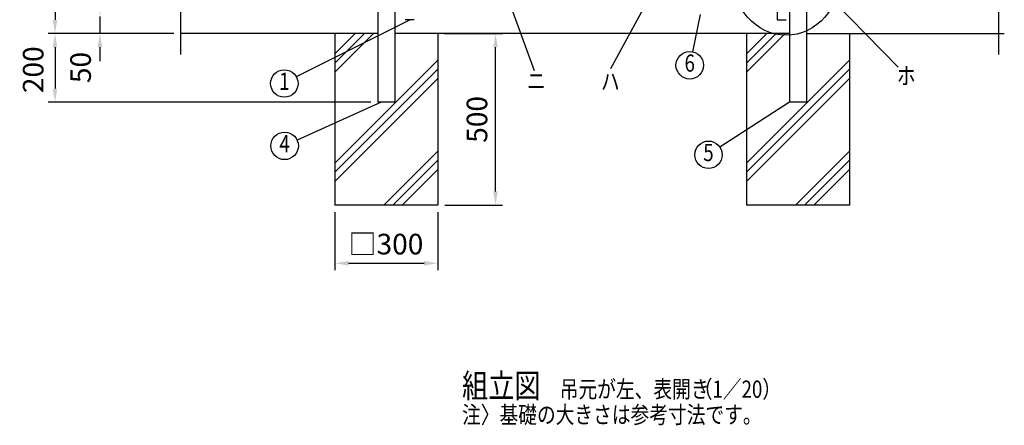
# Model space of a CAD drawing. Extents: x 339 to 7340, y 209 to 5280.
# Drawn here: x 339 to 3209, y 1493 to 2675 of the extents above; entities that cross this region are included whole.
import ezdxf
from ezdxf.enums import TextEntityAlignment as Align

# ---------------------------------------------------------------- set-up
doc = ezdxf.new("R2010")
doc.units = 0
doc.header["$LTSCALE"] = 200
doc.header["$MEASUREMENT"] = 0
doc.header["$PDMODE"] = 33
doc.header["$PDSIZE"] = 5
doc.layers.get('DEFPOINTS').update_dxf_attribs({"linetype": 'CONTINUOUS'})
for name, color, linetype in [('MOJI', 6, 'CONTINUOUS'), ('SJC', 1, 'CONTINUOUS'), ('SUNPOU', 4, 'CONTINUOUS')]:
    doc.layers.add(name, color=color, linetype=linetype)
doc.styles.add('EXT08', font='ROMANS', dxfattribs={"width": 0.8, "bigfont": 'EXTFONT'})
doc.dimstyles.new('SJC', dxfattribs={"dimtxt": 0.18, "dimasz": 0.18, "dimexe": 0.18, "dimexo": 0.0625, "dimgap": 0.09, "dimtad": 0, "dimtih": 1, "dimtoh": 1, "dimdec": 4, "dimzin": 0, "dimdsep": 46, "dimtxsty": 'STANDARD', "dimcen": 0.09, "dimadec": 0, "dimazin": 0, "dimtfac": 1, "dimtdec": 4, "dimtofl": 0, "dimtmove": 0, "dimatfit": 3, "dimfxl": 1, "dimtolj": 1, "dimtzin": 0, "dimarcsym": 0})

# ---------------------------------------------------------------- blocks, each defined once
blk = doc.blocks.new('*D4')
at = {"layer": 'DEFPOINTS', "color": 0}
for p in [(836.6, 3834.5), (441.9, 2634.5), (572.7, 2634.5)]:
    blk.add_point(p, dxfattribs=at)
at = {"layer": 'SUNPOU', "color": 0}
for p, q in [((816.6, 3834.5), (421.9, 3834.5)), ((441.9, 3794.5), (441.9, 2674.5)), ((552.7, 2634.5), (421.9, 2634.5))]:
    blk.add_line(p, q, dxfattribs=at)
for points in [[(435.2, 3794.5), (448.5, 3794.5), (441.9, 3834.5)], [(435.2, 2674.5), (448.5, 2674.5), (441.9, 2634.5)]]:
    blk.add_solid(points, dxfattribs=at)
at = {"layer": 'SUNPOU', "color": 0, "insert": (387.9, 3234.5), "char_height": 60, "attachment_point": 5, "rotation": 90, "style": 'EXT08'}
blk.add_mtext('\\A1;1200', dxfattribs=at)
blk = doc.blocks.new('*D5')
at = {"layer": 'DEFPOINTS', "color": 0}
for p in [(1556.4, 2634.5), (1725.9, 2634.5), (1557.8, 2134.5)]:
    blk.add_point(p, dxfattribs=at)
at = {"layer": 'SUNPOU', "color": 0}
for p, q in [((1576.4, 2634.5), (1745.9, 2634.5)), ((1725.9, 2174.5), (1725.9, 2594.5)), ((1577.8, 2134.5), (1745.9, 2134.5))]:
    blk.add_line(p, q, dxfattribs=at)
for points in [[(1719.2, 2594.5), (1732.6, 2594.5), (1725.9, 2634.5)], [(1719.2, 2174.5), (1732.6, 2174.5), (1725.9, 2134.5)]]:
    blk.add_solid(points, dxfattribs=at)
at = {"layer": 'SUNPOU', "color": 0, "insert": (1671.9, 2384.5), "char_height": 60, "attachment_point": 5, "rotation": 90, "style": 'EXT08'}
blk.add_mtext('\\A1;500', dxfattribs=at)
blk = doc.blocks.new('*D6')
at = {"layer": 'DEFPOINTS', "color": 0}
for p in [(1257.8, 2134.5), (1557.8, 2134.5), (1557.8, 1965.4)]:
    blk.add_point(p, dxfattribs=at)
at = {"layer": 'SUNPOU', "color": 0}
for p, q in [((1257.8, 2114.5), (1257.8, 1945.4)), ((1557.8, 2114.5), (1557.8, 1945.4)), ((1297.8, 1965.4), (1517.8, 1965.4))]:
    blk.add_line(p, q, dxfattribs=at)
for points in [[(1297.8, 1972.1), (1297.8, 1958.7), (1257.8, 1965.4)], [(1517.8, 1972.1), (1517.8, 1958.7), (1557.8, 1965.4)]]:
    blk.add_solid(points, dxfattribs=at)
at = {"layer": 'SUNPOU', "color": 0, "insert": (1406.4, 2021.2), "char_height": 60, "attachment_point": 5, "style": 'EXT08'}
blk.add_mtext('\\A1;□300', dxfattribs=at)
blk = doc.blocks.new('*D7')
at = {"layer": 'DEFPOINTS', "color": 0}
for p in [(572.7, 2634.5), (441.9, 2434.5), (1382.8, 2434.5)]:
    blk.add_point(p, dxfattribs=at)
at = {"layer": 'SUNPOU', "color": 0}
for p, q in [((552.7, 2634.5), (421.9, 2634.5)), ((441.9, 2594.5), (441.9, 2474.5)), ((1362.8, 2434.5), (421.9, 2434.5))]:
    blk.add_line(p, q, dxfattribs=at)
for points in [[(435.2, 2594.5), (448.5, 2594.5), (441.9, 2634.5)], [(435.2, 2474.5), (448.5, 2474.5), (441.9, 2434.5)]]:
    blk.add_solid(points, dxfattribs=at)
at = {"layer": 'SUNPOU', "color": 0, "insert": (378.3, 2529.2), "char_height": 60, "attachment_point": 5, "rotation": 90, "style": 'EXT08'}
blk.add_mtext('\\A1;200', dxfattribs=at)
blk = doc.blocks.new('*D8')
at = {"layer": 'DEFPOINTS', "color": 0}
for p in [(572.7, 2684.5), (572.7, 2634.5), (808, 2634.5)]:
    blk.add_point(p, dxfattribs=at)
at = {"layer": 'SUNPOU', "color": 0}
for p, q in [((572.7, 2724.5), (572.7, 2764.5)), ((572.7, 2684.5), (572.7, 2634.5)), ((788, 2634.5), (552.7, 2634.5)), ((572.7, 2594.5), (572.7, 2554.5))]:
    blk.add_line(p, q, dxfattribs=at)
for points in [[(566, 2724.5), (579.3, 2724.5), (572.7, 2684.5)], [(566, 2594.5), (579.3, 2594.5), (572.7, 2634.5)]]:
    blk.add_solid(points, dxfattribs=at)
at = {"layer": 'SUNPOU', "color": 0, "insert": (516.5, 2535.7), "char_height": 60, "attachment_point": 5, "rotation": 90, "style": 'EXT08'}
blk.add_mtext('\\A1;50', dxfattribs=at)

msp = doc.modelspace()

# ---------------------------------------------------------------- linework, layer by layer
at = {"layer": 'MOJI'}
for p, q in [((2431.81297, 3220.39604), (2061.35441, 2531.98698)), ((1606.25882, 3162.98667), (1838.60409, 2527.4133)), ((2712.63483, 2726.86492), (2899.64723, 2536.90618)), ((1476.97185, 2674.99409), (1145.23734, 2508.70183)), ((2322.56893, 2690.59409), (2300.05098, 2581.36074)), ((1392.56233, 2434.49409), (1147.65596, 2323.81472)), ((2582.77841, 2434.49409), (2380.18291, 2303.2337))]:
    msp.add_line(p, q, dxfattribs=at)
for centre in [(2291.97378, 2542.18475), (1110.34088, 2489.15095), (1111.20541, 2307.34179), (2346.61289, 2281.4839)]:
    msp.add_circle(centre, 40, dxfattribs=at)
msp.add_ellipse((2573.29338, 2811.0006), major_axis=(0, -181.39115), ratio=0.8799400429, dxfattribs=at)
at = {"layer": 'SJC'}
for p, q in [((1382.77841, 3763.91958), (1382.77841, 2434.49409)), ((1432.77841, 3763.91958), (1432.77841, 2434.49409)), ((2546.77841, 3768.99409), (2546.77841, 2674.99409)), ((2632.77841, 3763.91958), (2632.77841, 2434.49409)), ((2582.77841, 2904.99409), (2582.77841, 2434.49409)), ((1488.77841, 2674.99409), (1462.77841, 2674.99409)), ((2546.77841, 2674.99409), (2572.77841, 2674.99409)), ((1381.37846, 2634.49409), (806.57168, 2634.49409)), ((1382.77841, 2634.49409), (807.97163, 2634.49409)), ((1257.77841, 2634.49409), (1257.77841, 2134.49409)), ((2582.77841, 2634.49409), (1432.77841, 2634.49409)), ((1557.77841, 2634.49409), (1557.77841, 2134.49409)), ((2457.77841, 2634.49409), (2457.77841, 2134.49409)), ((2632.77841, 2634.49409), (3207.58518, 2634.49409)), ((2634.17835, 2634.49409), (3208.98513, 2634.49409)), ((2757.77841, 2634.49409), (2757.77841, 2134.49409)), ((1432.77841, 2434.49409), (1382.77841, 2434.49409)), ((2632.77841, 2434.49409), (2582.77841, 2434.49409)), ((1557.77841, 2134.49409), (1257.77841, 2134.49409)), ((2757.77841, 2134.49409), (2457.77841, 2134.49409))]:
    msp.add_line(p, q, dxfattribs=at)
at = {"layer": 'SUNPOU'}
for p, q in [((807.97163, 3200.45106), (807.97163, 2573.34303)), ((3191.58518, 3200.45106), (3191.58518, 2573.34303)), ((1257.77841, 2522.19363), (1370.07886, 2634.49409)), ((1257.77841, 2548.71013), (1343.56236, 2634.49409)), ((1257.77841, 2575.22664), (1317.04585, 2634.49409)), ((2457.77841, 2522.19363), (2570.07886, 2634.49409)), ((2457.77841, 2575.22664), (2517.04585, 2634.49409)), ((2457.77841, 2548.71013), (2543.56236, 2634.49409)), ((1257.77841, 2257.02859), (1557.77841, 2557.02859)), ((2457.77841, 2257.02859), (2757.77841, 2557.02859)), ((1257.77841, 2230.51208), (1557.77841, 2530.51208)), ((2457.77841, 2230.51208), (2757.77841, 2530.51208)), ((1257.77841, 2203.99558), (1557.77841, 2503.99558)), ((2457.77841, 2203.99558), (2757.77841, 2503.99558)), ((1400.40895, 2134.49409), (1557.77841, 2291.86354)), ((2600.40895, 2134.49409), (2757.77841, 2291.86354)), ((1426.92545, 2134.49409), (1557.77841, 2265.34704)), ((1453.44196, 2134.49409), (1557.77841, 2238.83054)), ((2626.92545, 2134.49409), (2757.77841, 2265.34704)), ((2653.44196, 2134.49409), (2757.77841, 2238.83054))]:
    msp.add_line(p, q, dxfattribs=at)

# ---------------------------------------------------------------- texts
at = {"layer": 'MOJI', "style": 'EXT08', "width": 0.8}
for s, p in [('6', (2291.97378, 2542.18475)), ('1', (1110.34088, 2489.15095)), ('4', (1111.20541, 2307.34179)), ('5', (2346.61289, 2281.4839))]:
    msp.add_text(s, height=50, dxfattribs=at).set_placement(p, align=Align.MIDDLE)
for s, p in [('ホ', (2895.73121, 2511.49828)), ('ニ', (1817.94946, 2496.65323)), ('ハ', (2033.17569, 2494.79066))]:
    msp.add_text(s, height=50, dxfattribs=at).set_placement(p, align=Align.MIDDLE_LEFT)
for s, height, p in [('組立図', 70, (1628.40445, 1573.58531)), ('吊元が左、表開き', 50, (1913.19075, 1573.58531)), ('  （1／20）', 50, (2279.21014, 1573.52297)), ('注〉基礎の大きさは参考寸法です。', 50, (1628.48134, 1499.11095))]:
    msp.add_text(s, height=height, dxfattribs=at).set_placement(p)

# ---------------------------------------------------------------- dimensions: what is measured, and where the dimension line sits
at = {"layer": 'SUNPOU'}
for base, p1, p2, override, picture, middle in [((441.87629, 2634.49409), (836.57841, 3834.49409), (572.67605, 2634.49409), {"dimscale": 20, "dimtxt": 3, "dimasz": 2, "dimexe": 1, "dimexo": 1, "dimgap": 1.2, "dimtad": 1, "dimtih": 0, "dimtoh": 0, "dimdec": 0, "dimzin": 8, "dimtxsty": 'EXT08', "dimtofl": 1, "dimtmove": 2}, '*D4', (387.87629, 3234.49409)), ((1725.91471, 2634.49241), (1557.77841, 2134.49409), (1556.37846, 2634.49241), {"dimscale": 20, "dimtxt": 3, "dimasz": 2, "dimexe": 1, "dimexo": 1, "dimgap": 1.2, "dimtad": 1, "dimtih": 0, "dimtoh": 0, "dimdec": 2, "dimzin": 8, "dimtxsty": 'EXT08', "dimtofl": 1, "dimtmove": 2}, '*D5', (1671.91471, 2384.49325))]:
    dim = msp.add_linear_dim(base=base, p1=p1, p2=p2, angle=90, dimstyle='SJC', override=override, dxfattribs=at)
    dim.commit()
    dim.dimension.update_dxf_attribs({"geometry": picture, "text_midpoint": middle})
for base, p1, p2, override, picture, middle in [((572.67605, 2634.49409), (572.67605, 2684.49409), (807.97163, 2634.49409), {"dimscale": 20, "dimtxt": 3, "dimasz": 2, "dimexe": 1, "dimexo": 1, "dimgap": 1.2, "dimtad": 1, "dimtih": 0, "dimtoh": 0, "dimdec": 0, "dimzin": 8, "dimtxsty": 'EXT08', "dimtofl": 1, "dimtmove": 2}, '*D8', (516.52944, 2535.72115)), ((441.87629, 2434.49409), (572.67605, 2634.49409), (1382.77841, 2434.49409), {"dimscale": 20, "dimtxt": 3, "dimasz": 2, "dimexe": 1, "dimexo": 1, "dimgap": 1.2, "dimtad": 1, "dimtih": 0, "dimtoh": 0, "dimdec": 2, "dimzin": 8, "dimtxsty": 'EXT08', "dimtofl": 1, "dimtmove": 2}, '*D7', (378.30821, 2529.24413))]:
    dim = msp.add_linear_dim(base=base, p1=p1, p2=p2, angle=90, dimstyle='SJC', override=override, dxfattribs=at)
    dim.commit()
    dim.dimension.update_dxf_attribs({"geometry": picture, "text_midpoint": middle, "dimtype": 160})
dim = msp.add_linear_dim(base=(1557.77841, 1965.40383), p1=(1257.77841, 2134.49409), p2=(1557.77841, 2134.49409), text='□<>', dimstyle='SJC', override={"dimscale": 20, "dimtxt": 3, "dimasz": 2, "dimexe": 1, "dimexo": 1, "dimgap": 1.2, "dimtad": 1, "dimtih": 0, "dimtoh": 0, "dimdec": 2, "dimzin": 8, "dimtxsty": 'EXT08', "dimtofl": 1, "dimtmove": 2}, dxfattribs=at)
dim.commit()
dim.dimension.update_dxf_attribs({"geometry": '*D6', "text_midpoint": (1406.37846, 2021.23282), "dimtype": 160})

doc.saveas('drawing.dxf')
